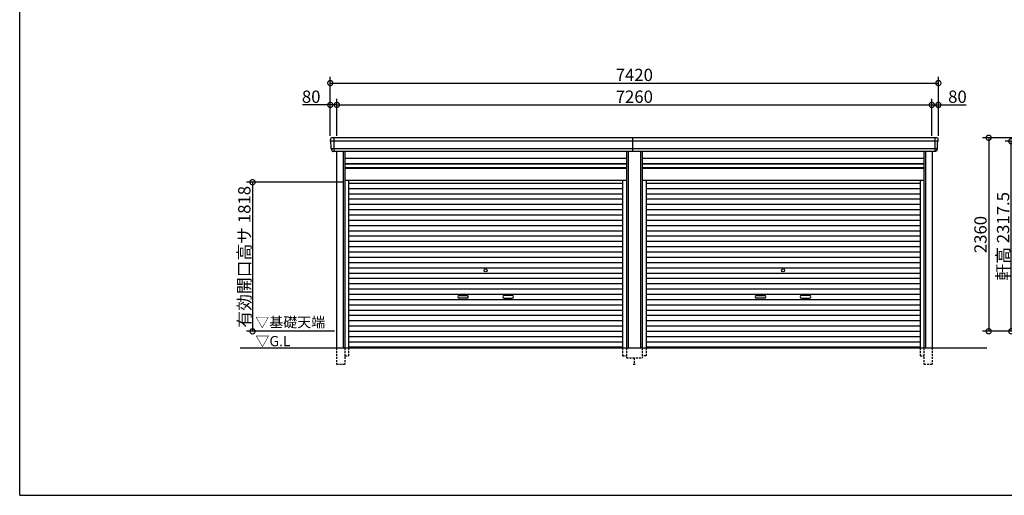
# Model space of a CAD drawing. Extents: x 225 to 20334, y 7 to 14162.
# Drawn here: x 225 to 12240, y 280 to 6080 of the extents above; entities that cross this region are included whole.
import ezdxf

# ---------------------------------------------------------------- set-up
doc = ezdxf.new("R2010")
doc.units = 0
doc.header["$LTSCALE"] = 20
doc.header["$PDMODE"] = 3
doc.header["$PDSIZE"] = 2
doc.linetypes.add('HIDDEN', pattern=[0.375, 0.25, -0.125])
doc.layers.get('0').update_dxf_attribs({"linetype": 'CONTINUOUS'})
doc.layers.get('DEFPOINTS').update_dxf_attribs({"linetype": 'CONTINUOUS'})
for name, color, linetype in [('仕様書枠', 230, 'CONTINUOUS'), ('寸法', 4, 'CONTINUOUS'), ('破線', 2, 'HIDDEN'), ('細線', 5, 'CONTINUOUS'), ('部品1', 7, 'CONTINUOUS'), ('Ｇ．Ｌ', 30, 'CONTINUOUS')]:
    doc.layers.add(name, color=color, linetype=linetype)
doc.styles.add('STYLE1', font='isocp.shx', dxfattribs={"bigfont": 'bigfont.shx'})
doc.styles.add('STYLE2', font='MS PGothic.ttf')
doc.dimstyles.new('INABA_S50G', dxfattribs={"dimtxt": 150, "dimasz": 125, "dimexe": 75, "dimexo": 25, "dimgap": 25, "dimtad": 3, "dimdec": 1, "dimdsep": 46, "dimtxsty": 'STYLE1', "dimblk1": 'DOTSMALL', "dimblk2": 'DOTSMALL', "dimsah": 1, "dimcen": 0, "dimclrt": 7, "dimadec": 0, "dimazin": 0, "dimtfac": 1, "dimtdec": 4, "dimtix": 1, "dimtmove": 0, "dimatfit": 3, "dimldrblk": 'DOTSMALL', "dimfxl": 1, "dimtolj": 1, "dimtzin": 0, "dimarcsym": 0})

# ---------------------------------------------------------------- blocks, each defined once
blk = doc.blocks.new('_DOTSMALL')
at = {"color": 0, "linetype": 'ByBlock', "ltscale": 50, "const_width": 0.5}
blk.add_lwpolyline([(-0.0625, 0, 1), (0.0625, 0, 1)], format="xyb", close=True, dxfattribs=at)
blk = doc.blocks.new('*D18')
at = {"layer": 'DEFPOINTS', "color": 0, "ltscale": 50}
for p in [(12994, 4640), (12049, 2280), (13134, 2280)]:
    blk.add_point(p, dxfattribs=at)
at = {"layer": '寸法', "color": 0, "lineweight": -2, "ltscale": 50}
for p, q in [((12969, 4640), (11974, 4640)), ((12049, 4640), (12049, 2280)), ((13109, 2280), (11974, 2280))]:
    blk.add_line(p, q, dxfattribs=at)
at = {"layer": '寸法', "color": 0, "lineweight": -2, "ltscale": 50, "xscale": 125, "yscale": 125, "zscale": 125}
for p, rotation in [((12049, 4640), 90), ((12049, 2280), 270)]:
    blk.add_blockref('_DOTSMALL', p, dxfattribs=dict(at, rotation=rotation))
at = {"layer": '寸法', "color": 7, "ltscale": 50, "insert": (11949, 3460), "char_height": 150, "attachment_point": 5, "rotation": 90, "style": 'STYLE1'}
blk.add_mtext('\\A1;2360', dxfattribs=at)
blk = doc.blocks.new('*D23')
at = {"layer": 'DEFPOINTS', "color": 0, "ltscale": 50}
for p in [(12325, 4597), (13111, 4597), (13134, 2280)]:
    blk.add_point(p, dxfattribs=at)
at = {"layer": '寸法', "color": 0, "lineweight": -2, "ltscale": 50}
for p, q in [((13086, 4597), (12250, 4597)), ((12325, 2280), (12325, 4597)), ((13109, 2280), (12250, 2280))]:
    blk.add_line(p, q, dxfattribs=at)
at = {"layer": '寸法', "color": 0, "lineweight": -2, "ltscale": 50, "xscale": 125, "yscale": 125, "zscale": 125}
for p, rotation in [((12325, 4597), 90), ((12325, 2280), 270)]:
    blk.add_blockref('_DOTSMALL', p, dxfattribs=dict(at, rotation=rotation))
at = {"layer": '寸法', "color": 7, "ltscale": 50, "insert": (12225, 3439), "char_height": 150, "attachment_point": 5, "rotation": 90, "style": 'STYLE1'}
blk.add_mtext('\\A1;軒高 2317.5', dxfattribs=at)
blk = doc.blocks.new('*D52')
at = {"layer": 'DEFPOINTS', "color": 0, "ltscale": 50}
for p in [(4095, 5041), (4015, 4640), (4095, 4640)]:
    blk.add_point(p, dxfattribs=at)
at = {"layer": '寸法', "color": 0, "lineweight": -2, "ltscale": 50}
for p, q in [((4015, 4665), (4015, 5116)), ((4095, 4665), (4095, 5116)), ((4015, 5041), (3675, 5041)), ((4095, 5041), (4015, 5041))]:
    blk.add_line(p, q, dxfattribs=at)
at = {"layer": '寸法', "color": 0, "lineweight": -2, "ltscale": 50, "xscale": 125, "yscale": 125, "zscale": 125, "rotation": 180}
blk.add_blockref('_DOTSMALL', (4015, 5041), dxfattribs=at)
at = {"layer": '寸法', "color": 0, "lineweight": -2, "ltscale": 50, "xscale": 125, "yscale": 125, "zscale": 125}
blk.add_blockref('_DOTSMALL', (4095, 5041), dxfattribs=at)
at = {"layer": '寸法', "color": 7, "ltscale": 50, "insert": (3782, 5141), "char_height": 150, "attachment_point": 5, "style": 'STYLE1'}
blk.add_mtext('\\A1;80', dxfattribs=at)
blk = doc.blocks.new('*D53')
at = {"layer": 'DEFPOINTS', "color": 0, "ltscale": 50}
for p in [(11355, 5041), (4095, 4640), (11355, 4640)]:
    blk.add_point(p, dxfattribs=at)
at = {"layer": '寸法', "color": 0, "lineweight": -2, "ltscale": 50}
for p, q in [((4095, 4665), (4095, 5116)), ((11355, 4665), (11355, 5116)), ((4095, 5041), (11355, 5041))]:
    blk.add_line(p, q, dxfattribs=at)
at = {"layer": '寸法', "color": 0, "lineweight": -2, "ltscale": 50, "xscale": 125, "yscale": 125, "zscale": 125, "rotation": 180}
blk.add_blockref('_DOTSMALL', (4095, 5041), dxfattribs=at)
at = {"layer": '寸法', "color": 0, "lineweight": -2, "ltscale": 50, "xscale": 125, "yscale": 125, "zscale": 125}
blk.add_blockref('_DOTSMALL', (11355, 5041), dxfattribs=at)
at = {"layer": '寸法', "color": 7, "ltscale": 50, "insert": (7725, 5141), "char_height": 150, "attachment_point": 5, "style": 'STYLE1'}
blk.add_mtext('\\A1;7260', dxfattribs=at)
blk = doc.blocks.new('*D54')
at = {"layer": 'DEFPOINTS', "color": 0, "ltscale": 50}
for p in [(11435, 5041), (11355, 4640), (11435, 4640)]:
    blk.add_point(p, dxfattribs=at)
at = {"layer": '寸法', "color": 0, "lineweight": -2, "ltscale": 50}
for p, q in [((11355, 4665), (11355, 5116)), ((11435, 4665), (11435, 5116)), ((11355, 5041), (11435, 5041)), ((11435, 5041), (11775, 5041))]:
    blk.add_line(p, q, dxfattribs=at)
at = {"layer": '寸法', "color": 0, "lineweight": -2, "ltscale": 50, "xscale": 125, "yscale": 125, "zscale": 125, "rotation": 180}
blk.add_blockref('_DOTSMALL', (11355, 5041), dxfattribs=at)
at = {"layer": '寸法', "color": 0, "lineweight": -2, "ltscale": 50, "xscale": 125, "yscale": 125, "zscale": 125}
blk.add_blockref('_DOTSMALL', (11435, 5041), dxfattribs=at)
at = {"layer": '寸法', "color": 7, "ltscale": 50, "insert": (11668, 5141), "char_height": 150, "attachment_point": 5, "style": 'STYLE1'}
blk.add_mtext('\\A1;80', dxfattribs=at)
blk = doc.blocks.new('*D55')
at = {"layer": 'DEFPOINTS', "color": 0, "ltscale": 50}
for p in [(11435, 5307), (4015, 4640), (11435, 4640)]:
    blk.add_point(p, dxfattribs=at)
at = {"layer": '寸法', "color": 0, "lineweight": -2, "ltscale": 50}
for p, q in [((4015, 4665), (4015, 5382)), ((4015, 5307), (11435, 5307)), ((11435, 4665), (11435, 5382))]:
    blk.add_line(p, q, dxfattribs=at)
at = {"layer": '寸法', "color": 0, "lineweight": -2, "ltscale": 50, "xscale": 125, "yscale": 125, "zscale": 125, "rotation": 180}
blk.add_blockref('_DOTSMALL', (4015, 5307), dxfattribs=at)
at = {"layer": '寸法', "color": 0, "lineweight": -2, "ltscale": 50, "xscale": 125, "yscale": 125, "zscale": 125}
blk.add_blockref('_DOTSMALL', (11435, 5307), dxfattribs=at)
at = {"layer": '寸法', "color": 7, "ltscale": 50, "insert": (7725, 5407), "char_height": 150, "attachment_point": 5, "style": 'STYLE1'}
blk.add_mtext('\\A1;7420', dxfattribs=at)
blk = doc.blocks.new('*D56')
at = {"layer": 'DEFPOINTS', "color": 0, "ltscale": 50}
for p in [(4191, 4098), (3066, 2280), (4091, 2280)]:
    blk.add_point(p, dxfattribs=at)
at = {"layer": '寸法', "color": 0, "lineweight": -2, "ltscale": 50}
for p, q in [((4166, 4098), (2991, 4098)), ((3066, 4098), (3066, 2280)), ((4066, 2280), (2991, 2280))]:
    blk.add_line(p, q, dxfattribs=at)
at = {"layer": '寸法', "color": 0, "lineweight": -2, "ltscale": 50, "xscale": 125, "yscale": 125, "zscale": 125}
for p, rotation in [((3066, 4098), 90), ((3066, 2280), 270)]:
    blk.add_blockref('_DOTSMALL', p, dxfattribs=dict(at, rotation=rotation))
at = {"layer": '寸法', "color": 7, "ltscale": 50, "insert": (2966, 3189), "char_height": 150, "attachment_point": 5, "rotation": 90, "style": 'STYLE1'}
blk.add_mtext('\\A1;有効開口高サ 1818', dxfattribs=at)

msp = doc.modelspace()

# ---------------------------------------------------------------- linework, layer by layer
at = {"layer": '仕様書枠', "ltscale": 50}
for q in [(225, 14162), (20334, 280)]:
    msp.add_line((225, 280), q, dxfattribs=at)
at = {"layer": '破線', "ltscale": 5}
for p, q in [((4090.91, 2080), (4090.91, 1880)), ((4190.91, 2080), (4190.91, 1880)), ((4238.91, 2080), (4238.91, 1980)), ((7581.11, 2080), (7581.11, 1980)), ((7629.11, 2080), (7629.11, 1955)), ((7820.91, 2080), (7820.91, 1955)), ((7868.91, 2080), (7868.91, 1980)), ((11211.11, 2080), (11211.11, 1980)), ((11259.11, 2080), (11259.11, 1880)), ((11359.11, 2080), (11359.11, 1880)), ((4190.91, 1980), (4238.91, 1980)), ((7581.11, 1980), (7629.11, 1980)), ((7629.11, 1955), (7820.91, 1955)), ((7725.01, 1955), (7725.01, 1880)), ((7868.91, 1980), (7820.91, 1980)), ((11211.11, 1980), (11259.11, 1980)), ((4090.91, 1880), (4190.91, 1880)), ((7710.01, 1880), (7740.01, 1880)), ((11259.11, 1880), (11359.11, 1880))]:
    msp.add_line(p, q, dxfattribs=at)
at = {"layer": '細線', "ltscale": 50}
for p, q in [((11431.06, 4597.93), (4018.96, 4597.93)), ((4091.01, 4597.93), (4022.85, 4597.93)), ((4057.01, 4640), (4057.01, 4473)), ((7705.01, 4473), (7705.01, 4640)), ((11393.01, 4640), (11393.01, 4473)), ((11419.56, 4503.51), (4030.46, 4503.51)), ((4170.91, 4473), (4170.91, 2080)), ((7649.11, 4473), (7649.11, 2080)), ((7800.91, 4473), (7800.91, 2080)), ((11279.11, 4473), (11279.11, 2080)), ((4190.91, 4323), (7629.11, 4323)), ((4190.91, 4278), (7629.11, 4278)), ((7820.91, 4323), (11259.11, 4323)), ((7820.91, 4278), (11259.11, 4278)), ((4238.91, 4087.45), (7581.11, 4087.45)), ((7868.91, 4087.45), (11211.11, 4087.45)), ((4238.91, 4022.95), (7581.11, 4022.95)), ((7868.91, 4022.95), (11211.11, 4022.95)), ((4238.91, 3958.45), (7581.11, 3958.45)), ((4238.91, 3893.95), (7581.11, 3893.95)), ((7868.91, 3958.45), (11211.11, 3958.45)), ((7868.91, 3893.95), (11211.11, 3893.95)), ((4238.91, 3829.45), (7581.11, 3829.45)), ((4238.91, 3764.95), (7581.11, 3764.95)), ((7868.91, 3829.45), (11211.11, 3829.45)), ((7868.91, 3764.95), (11211.11, 3764.95)), ((4238.91, 3700.45), (7581.11, 3700.45)), ((4238.91, 3635.95), (7581.11, 3635.95)), ((7868.91, 3700.45), (11211.11, 3700.45)), ((7868.91, 3635.95), (11211.11, 3635.95)), ((4238.91, 3571.45), (7581.11, 3571.45)), ((4238.91, 3506.95), (7581.11, 3506.95)), ((7868.91, 3571.45), (11211.11, 3571.45)), ((7868.91, 3506.95), (11211.11, 3506.95)), ((4238.91, 3442.45), (7581.11, 3442.45)), ((4238.91, 3377.95), (7581.11, 3377.95)), ((7868.91, 3442.45), (11211.11, 3442.45)), ((7868.91, 3377.95), (11211.11, 3377.95)), ((4238.91, 3313.45), (7581.11, 3313.45)), ((4238.91, 3248.95), (7581.11, 3248.95)), ((7868.91, 3313.45), (11211.11, 3313.45)), ((7868.91, 3248.95), (11211.11, 3248.95)), ((4238.91, 3184.45), (7581.11, 3184.45)), ((7868.91, 3184.45), (11211.11, 3184.45)), ((4238.91, 3119.95), (7581.11, 3119.95)), ((4238.91, 3055.45), (7581.11, 3055.45)), ((7868.91, 3119.95), (11211.11, 3119.95)), ((7868.91, 3055.45), (11211.11, 3055.45)), ((4238.91, 2990.95), (7581.11, 2990.95)), ((4238.91, 2926.45), (7581.11, 2926.45)), ((7868.91, 2990.95), (11211.11, 2990.95)), ((7868.91, 2926.45), (11211.11, 2926.45)), ((4238.91, 2861.95), (7581.11, 2861.95)), ((4238.91, 2797.45), (7581.11, 2797.45)), ((7868.91, 2861.95), (11211.11, 2861.95)), ((7868.91, 2797.45), (11211.11, 2797.45)), ((4238.91, 2732.95), (7581.11, 2732.95)), ((4238.91, 2668.45), (7581.11, 2668.45)), ((5586.51, 2717.2), (5683.51, 2717.2)), ((5683.51, 2684.2), (5586.51, 2684.2)), ((6233.51, 2717.2), (6136.51, 2717.2)), ((6136.51, 2684.2), (6233.51, 2684.2)), ((7868.91, 2732.95), (11211.11, 2732.95)), ((7868.91, 2668.45), (11211.11, 2668.45)), ((9216.51, 2717.2), (9313.51, 2717.2)), ((9313.51, 2684.2), (9216.51, 2684.2)), ((9863.51, 2717.2), (9766.51, 2717.2)), ((9766.51, 2684.2), (9863.51, 2684.2)), ((4238.91, 2603.95), (7581.11, 2603.95)), ((4238.91, 2539.45), (7581.11, 2539.45)), ((7868.91, 2603.95), (11211.11, 2603.95)), ((7868.91, 2539.45), (11211.11, 2539.45)), ((4238.91, 2474.95), (7581.11, 2474.95)), ((4238.91, 2410.45), (7581.11, 2410.45)), ((7868.91, 2474.95), (11211.11, 2474.95)), ((7868.91, 2410.45), (11211.11, 2410.45)), ((4238.91, 2345.95), (7581.11, 2345.95)), ((7868.91, 2345.95), (11211.11, 2345.95)), ((4238.91, 2281.45), (7581.11, 2281.45)), ((4238.91, 2216.95), (7581.11, 2216.95)), ((7868.91, 2281.45), (11211.11, 2281.45)), ((7868.91, 2216.95), (11211.11, 2216.95)), ((4238.91, 2152.45), (7581.11, 2152.45)), ((4238.91, 2088.8), (7581.11, 2088.8)), ((7868.91, 2152.45), (11211.11, 2152.45)), ((7868.91, 2088.8), (11211.11, 2088.8))]:
    msp.add_line(p, q, dxfattribs=at)
at = {"layer": '細線'}
for p, q in [((4057.01, 4639.8), (4057.01, 4473.2)), ((11393.01, 4639.8), (11393.01, 4473.2))]:
    msp.add_line(p, q, dxfattribs=at)
at = {"layer": '細線', "ltscale": 50}
for centre in [(5910.01, 3023.2), (9540.01, 3023.2)]:
    msp.add_circle(centre, 18, dxfattribs=at)
for centre, start, end in [((5586.51, 2700.7), 90, 270), ((5683.51, 2700.7), 270, 90), ((6136.51, 2700.7), 90, 270), ((6233.51, 2700.7), 270, 90), ((9216.51, 2700.7), 90, 270), ((9313.51, 2700.7), 270, 90), ((9766.51, 2700.7), 90, 270), ((9863.51, 2700.7), 270, 90)]:
    msp.add_arc(centre, 16.5, start, end, dxfattribs=at)
at = {"layer": '部品1'}
for p, q in [((4020.53, 4597.51), (4018.96, 4597.93)), ((11429.49, 4597.51), (11431.06, 4597.93)), ((4030.46, 4503.51), (4028.89, 4503.93)), ((11419.56, 4503.51), (11421.13, 4503.93))]:
    msp.add_line(p, q, dxfattribs=at)
at = {"layer": '部品1', "ltscale": 50}
for p, q in [((11413.94, 4640), (4036.08, 4640)), ((11399.08, 4473), (4050.94, 4473)), ((4090.91, 4473), (4090.91, 2080)), ((4190.91, 4473), (4190.91, 2080)), ((7629.11, 4473), (7629.11, 2080)), ((7820.91, 4473), (7820.91, 2080)), ((11259.11, 4473), (11259.11, 2080)), ((11359.11, 4473), (11359.11, 2080)), ((4190.91, 4392.5), (7629.11, 4392.5)), ((4190.91, 4328.5), (7629.11, 4328.5)), ((7820.91, 4392.5), (11259.11, 4392.5)), ((7820.91, 4328.5), (11259.11, 4328.5)), ((4190.91, 4271), (7629.11, 4271)), ((7820.91, 4271), (11259.11, 4271)), ((4190.91, 4125), (7629.11, 4125)), ((4238.91, 4125), (4238.91, 2080)), ((7581.11, 4125), (7581.11, 2080)), ((7820.91, 4125), (11259.11, 4125)), ((7868.91, 4125), (7868.91, 2080)), ((11211.11, 4125), (11211.11, 2080))]:
    msp.add_line(p, q, dxfattribs=at)
at = {"layer": '部品1'}
for centre, radius, start, end in [((4035.44, 4620.63), 19.38, 88.110605, 183.794844), ((4019.6, 4600.34), 2.5, 183.000259, 254.9999), ((4019.6, 4600.34), 2.5, 183, 255), ((4019.88, 4595.09), 2.5, 3.019237, 74.999872), ((11414.58, 4620.63), 19.38, 356.205156, 91.889395), ((11430.14, 4595.09), 2.5, 105.000128, 176.980763), ((11430.41, 4600.34), 2.5, 285.0001, 356.999741), ((11430.41, 4600.34), 2.5, 285, 357), ((4029.54, 4506.34), 2.5, 183.000075, 255.000175), ((4029.54, 4506.34), 2.5, 183, 255), ((4029.81, 4501.09), 2.5, 3.013515, 74.999263), ((11420.2, 4501.09), 2.5, 105.000737, 176.986485), ((11420.48, 4506.34), 2.5, 284.999825, 356.999925), ((11420.48, 4506.34), 2.5, 285, 357)]:
    msp.add_arc(centre, radius, start, end, dxfattribs=at)
for points in [[(4017.11, 4600.21), (4016.77, 4606.59), (4016.44, 4612.97), (4016.11, 4619.35)], [(4027.04, 4506.21), (4025.49, 4535.87), (4023.93, 4565.57), (4022.38, 4595.22)], [(11422.98, 4506.21), (11424.53, 4535.87), (11426.09, 4565.57), (11427.64, 4595.22)], [(11432.91, 4600.21), (11433.24, 4606.59), (11433.58, 4612.97), (11433.91, 4619.35)], [(4028.89, 4503.93), (4028.89, 4503.93), (4028.89, 4503.93), (4028.89, 4503.93)], [(4032.83, 4491.87), (4032.65, 4495.16), (4032.48, 4497.94), (4032.31, 4501.22)], [(4032.31, 4501.22), (4032.31, 4501.22), (4032.31, 4501.22), (4032.31, 4501.22)], [(11417.19, 4491.87), (11417.36, 4495.16), (11417.54, 4497.94), (11417.71, 4501.22)], [(11417.71, 4501.22), (11417.71, 4501.22), (11417.71, 4501.22), (11417.71, 4501.22)], [(11421.13, 4503.93), (11421.13, 4503.93), (11421.13, 4503.93), (11421.13, 4503.93)]]:
    msp.add_open_spline(points, degree=3, dxfattribs=at)
for points in [[(4032.83, 4491.87), (4032.86, 4491.29), (4032.91, 4490.7), (4033.08, 4489.5), (4033.2, 4488.89), (4033.49, 4487.67), (4033.66, 4487.07), (4033.97, 4486.17), (4034.08, 4485.87), (4034.25, 4485.44), (4034.31, 4485.29), (4034.43, 4485), (4034.49, 4484.86), (4034.69, 4484.41), (4034.84, 4484.11), (4035.14, 4483.51), (4035.3, 4483.22), (4035.8, 4482.35), (4036.16, 4481.8), (4036.93, 4480.73), (4037.33, 4480.21), (4037.98, 4479.48), (4038.2, 4479.23), (4038.66, 4478.76), (4038.9, 4478.53), (4039.26, 4478.19), (4039.38, 4478.08), (4039.63, 4477.86), (4039.76, 4477.75), (4040.14, 4477.43), (4040.39, 4477.22), (4040.91, 4476.83), (4041.18, 4476.63), (4041.71, 4476.26), (4041.98, 4476.09), (4042.81, 4475.57), (4043.37, 4475.26), (4044.24, 4474.83), (4044.54, 4474.7), (4045.13, 4474.44), (4045.44, 4474.31), (4046.03, 4474.09), (4046.32, 4473.99), (4046.9, 4473.8), (4047.2, 4473.71), (4047.79, 4473.55), (4048.09, 4473.47), (4048.69, 4473.34), (4048.98, 4473.28), (4049.84, 4473.13), (4050.39, 4473.05), (4050.94, 4473)], [(11417.19, 4491.87), (11417.16, 4491.29), (11417.11, 4490.7), (11416.93, 4489.5), (11416.82, 4488.89), (11416.53, 4487.67), (11416.36, 4487.07), (11416.05, 4486.17), (11415.94, 4485.87), (11415.77, 4485.44), (11415.71, 4485.29), (11415.59, 4485), (11415.53, 4484.86), (11415.32, 4484.41), (11415.18, 4484.11), (11414.87, 4483.51), (11414.71, 4483.22), (11414.22, 4482.35), (11413.86, 4481.8), (11413.09, 4480.73), (11412.68, 4480.21), (11412.04, 4479.48), (11411.81, 4479.23), (11411.36, 4478.76), (11411.12, 4478.53), (11410.76, 4478.19), (11410.63, 4478.08), (11410.39, 4477.86), (11410.26, 4477.75), (11409.88, 4477.43), (11409.63, 4477.22), (11409.11, 4476.83), (11408.84, 4476.63), (11408.31, 4476.26), (11408.04, 4476.09), (11407.21, 4475.57), (11406.64, 4475.26), (11405.77, 4474.83), (11405.48, 4474.7), (11404.88, 4474.44), (11404.58, 4474.31), (11403.99, 4474.09), (11403.7, 4473.99), (11403.12, 4473.8), (11402.82, 4473.71), (11402.23, 4473.55), (11401.93, 4473.47), (11401.33, 4473.34), (11401.03, 4473.28), (11400.18, 4473.13), (11399.63, 4473.05), (11399.08, 4473)]]:
    msp.add_open_spline(points, degree=3, knots=[0, 0, 0, 0, 0.058996815, 0.058996815, 0.117993631, 0.117993631, 0.176990446, 0.176990446, 0.206488854, 0.206488854, 0.221238057, 0.221238057, 0.235987261, 0.235987261, 0.268248941, 0.268248941, 0.300510621, 0.300510621, 0.365033982, 0.365033982, 0.429557342, 0.429557342, 0.461819022, 0.461819022, 0.494080702, 0.494080702, 0.510405104, 0.510405104, 0.526729507, 0.526729507, 0.559378311, 0.559378311, 0.592027115, 0.592027115, 0.624675919, 0.624675919, 0.689973528, 0.689973528, 0.722622332, 0.722622332, 0.755271136, 0.755271136, 0.785862244, 0.785862244, 0.816453352, 0.816453352, 0.84704446, 0.84704446, 0.877635568, 0.877635568, 0.934353867, 0.934353867, 0.934353867, 0.934353867], dxfattribs=at)
at = {"layer": 'Ｇ．Ｌ', "color": 30, "ltscale": 50}
msp.add_line((2915.77, 2080), (12027, 2080), dxfattribs=at)

# ---------------------------------------------------------------- texts
at = {"layer": '部品1', "color": 7, "ltscale": 50, "style": 'STYLE2'}
for s, p in [('▽基礎天端', (3099.67, 2328.63)), ('▽G.L', (3101.9, 2097.66))]:
    msp.add_text(s, height=125, dxfattribs=at).set_placement(p)

# ---------------------------------------------------------------- dimensions: what is measured, and where the dimension line sits
at = {"layer": '寸法', "ltscale": 50}
for base, p1, p2, picture, middle in [((11435.01, 5307.44), (4015.01, 4640), (11435.01, 4640), '*D55', (7725.01, 5407.46)), ((11355.01, 5041.01), (4095.01, 4640), (11355.01, 4640), '*D53', (7725.01, 5141.02)), ((11435.01, 5041.01), (11355.01, 4640), (11435.01, 4640), '*D54', (11667.57, 5141.01))]:
    dim = msp.add_linear_dim(base=base, p1=p1, p2=p2, dimstyle='INABA_S50G', override={"dimtdec": 1, "dimtix": 0}, dxfattribs=at)
    dim.commit()
    dim.dimension.update_dxf_attribs({"geometry": picture, "text_midpoint": middle})
dim = msp.add_linear_dim(base=(4095.01, 5041.01), p1=(4015.01, 4640), p2=(4095.01, 4640), dimstyle='INABA_S50G', override={"dimtdec": 1, "dimtix": 0}, dxfattribs=at)
dim.commit()
dim.dimension.update_dxf_attribs({"geometry": '*D52', "text_midpoint": (3782.45, 5041.01), "dimtype": 160})
dim = msp.add_linear_dim(base=(12048.57, 2280), p1=(12994.01, 4640), p2=(13134.01, 2280), angle=90, dimstyle='INABA_S50G', dxfattribs=at)
dim.commit()
dim.dimension.update_dxf_attribs({"geometry": '*D18', "text_midpoint": (11948.55, 3460)})
dim = msp.add_linear_dim(base=(12325.37, 4597.5), p1=(13134.01, 2280), p2=(13110.81, 4597.5), angle=90, text='軒高 <>', dimstyle='INABA_S50G', override={"dimtdec": 1, "dimtix": 0}, dxfattribs=at)
dim.commit()
dim.dimension.update_dxf_attribs({"geometry": '*D23', "text_midpoint": (12325.37, 3438.75), "dimtype": 160})
dim = msp.add_linear_dim(base=(3066.48, 2280), p1=(4190.91, 4098), p2=(4091.01, 2280), angle=90, text='有効開口高サ <>', dimstyle='INABA_S50G', dxfattribs=at)
dim.commit()
dim.dimension.update_dxf_attribs({"geometry": '*D56', "text_midpoint": (2966.48, 3189)})

doc.saveas('drawing.dxf')
